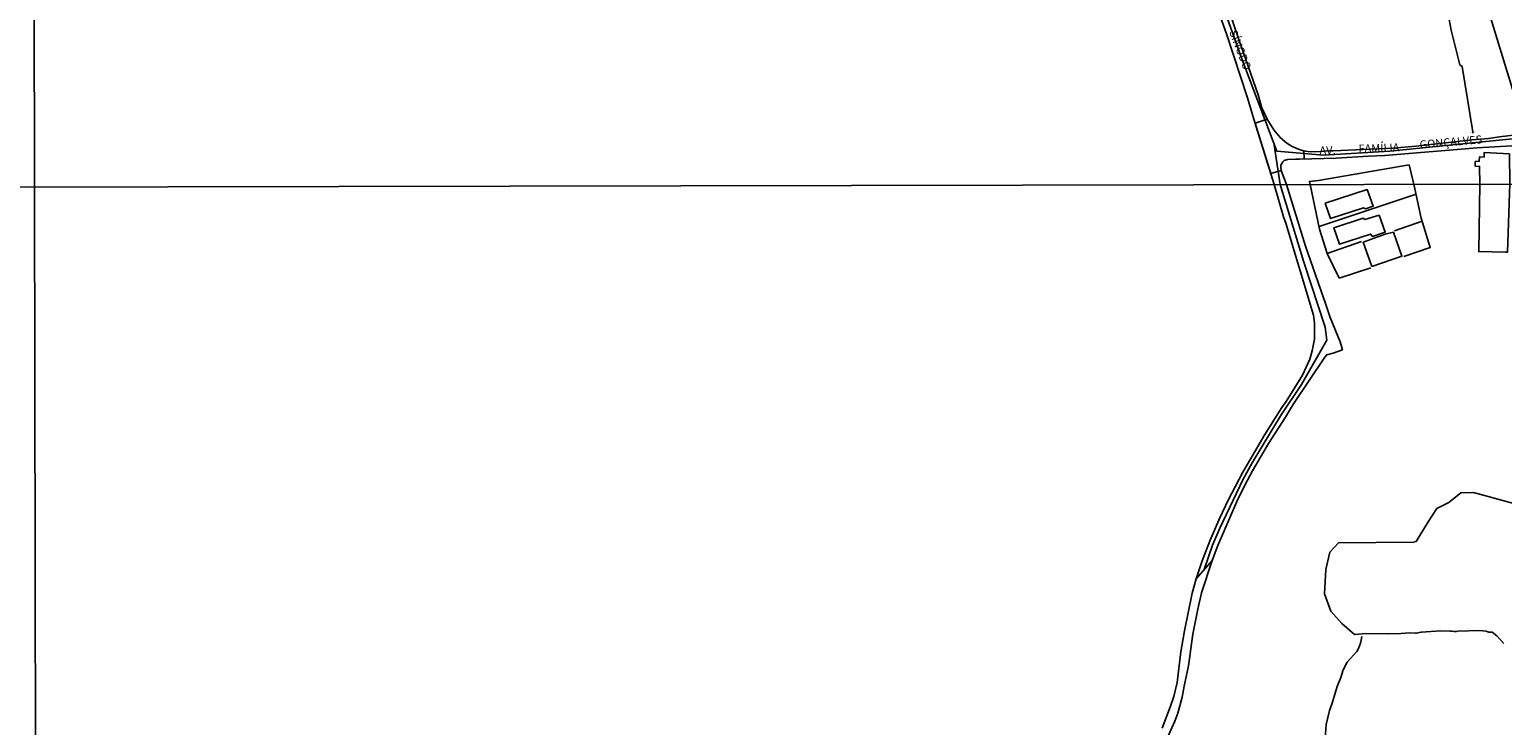
# Model space of a CAD drawing. Units: millimetres. Extents: x 175902 to 178317, y 1665955 to 1668731.
# Drawn here: x 177349 to 177805, y 1666900 to 1667115 of the extents above; entities that cross this region are included whole.
import ezdxf
from ezdxf.enums import TextEntityAlignment as Align

# ---------------------------------------------------------------- set-up
doc = ezdxf.new("R2010")
doc.units = ezdxf.units.MM
for name, color, linetype in [('V-BANHADO', 3, 'Continuous'), ('V-BUEIRO', 5, 'Continuous'), ('V-CRUZAMENTO', 1, 'Continuous'), ('V-EDIFICACAO', 2, 'Continuous'), ('V-EIXO_DE_LOGRADOURO', 3, 'Continuous'), ('V-LOTE', 1, 'Continuous'), ('V-NOME_DOS_LOGRADOUROS', 7, 'Continuous'), ('V-QUADRA', 6, 'Continuous'), ('V-REFERENCIA', 2, 'Continuous'), ('V-TALVEGUE', 7, 'Continuous'), ('V-VALETA', 6, 'Continuous'), ('X-LIMITE_1000', 7, 'Continuous')]:
    doc.layers.add(name, color=color, linetype=linetype)

# ---------------------------------------------------------------- blocks, each defined once
blk = doc.blocks.new('305')
at = {"color": 0, "linetype": 'ByBlock', "lineweight": -2, "const_width": 0.05}
blk.add_lwpolyline([(0.73, 0.39, 0.60863), (-0.73, 0.38)], format="xyb", dxfattribs=at)

msp = doc.modelspace()

# ---------------------------------------------------------------- linework, layer by layer
at = {"layer": 'V-BANHADO'}
msp.add_lwpolyline([(177805.86, 1666925.27), (177803.61, 1666927.65), (177802.19, 1666928.71), (177801.72, 1666928.76), (177801.15, 1666928.78), (177800.87, 1666928.85), (177800.33, 1666929.04), (177798.26, 1666929.25), (177791.62, 1666929.06), (177791.15, 1666928.96), (177790.77, 1666928.92), (177790.3, 1666928.92), (177789.67, 1666929.01), (177789.22, 1666929.08), (177786.23, 1666929.12), (177780.32, 1666928.76), (177779.61, 1666928.59), (177779.21, 1666928.52), (177778.77, 1666928.48), (177778.49, 1666928.46), (177776.59, 1666928.54), (177773.92, 1666928.36), (177770.2, 1666928.18), (177763.25, 1666928.29), (177759.61, 1666928.07), (177755.71, 1666931.38), (177752.22, 1666935.23), (177750.25, 1666940.63), (177750.73, 1666948.19), (177751.96, 1666953.48), (177754.6, 1666956.43), (177777.88, 1666956.64), (177778.7, 1666956.83), (177782.41, 1666962.93), (177785.12, 1666967.03), (177788.8, 1666968.87), (177792.51, 1666971.89), (177796.46, 1666971.95), (177808.49, 1666968.64)], dxfattribs=at)
at = {"layer": 'V-CRUZAMENTO'}
msp.add_lwpolyline([(177742.72, 1667078.11), (177740.27, 1667079.15), (177738.65, 1667080.16), (177736.62, 1667081.93), (177734.66, 1667084.3), (177732.59, 1667087.54), (177728.83, 1667086.38), (177733.66, 1667070.74), (177736.88, 1667071.73), (177736.73, 1667072.82), (177736.79, 1667073.37), (177737.37, 1667074.38), (177737.8, 1667074.76), (177738.85, 1667075.12), (177744.02, 1667075.27), (177743.95, 1667077.78)], close=True, dxfattribs=at)
at = {"layer": 'V-EDIFICACAO'}
for points in [[(177807.72, 1667067.53), (177807.56, 1667076.8), (177799.71, 1667077.24), (177799.71, 1667075.83), (177798.25, 1667075.88), (177798.2, 1667074.57), (177796.99, 1667074.48), (177796.99, 1667072.98), (177798.3, 1667072.93), (177798.44, 1667067.49), (177798.08, 1667046.57), (177806.29, 1667046.43), (177807, 1667046.44)], [(177750.53, 1667061.54), (177752.18, 1667056.79), (177762.36, 1667060.11), (177762.96, 1667059.78), (177765.41, 1667060.59), (177763.54, 1667065.8), (177750.53, 1667061.54)], [(177762.82, 1667056.48), (177762.28, 1667056.95), (177753.23, 1667053.94), (177754.99, 1667048.87), (177764.55, 1667051.98), (177765.21, 1667051.22), (177769.11, 1667052.55), (177767.18, 1667057.83), (177762.82, 1667056.48)], [(177769.13, 1667052.01), (177771.63, 1667052.57), (177774.29, 1667045.21), (177764.98, 1667042.01), (177762.32, 1667049.48), (177769.13, 1667052.01), (177762.32, 1667049.48), (177764.98, 1667042.01), (177774.29, 1667045.21), (177771.63, 1667052.57)]]:
    msp.add_lwpolyline(points, close=True, dxfattribs=at)
at = {"layer": 'V-EIXO_DE_LOGRADOURO'}
for points in [[(177812.4, 1667339.13), (177765.46, 1667315.11), (177718.91, 1667293.03), (177670.8, 1667269.4), (177668.86, 1667269.79), (177696.02, 1667186.49), (177724.73, 1667106.3), (177735.59, 1667077.63), (177749.95, 1667076.47), (177770.51, 1667077.63), (177819.78, 1667082.67), (177832.78, 1667083.83)], [(177734.6, 1667080.25), (177736.56, 1667067.33)], [(177736.56, 1667067.33), (177743.89, 1667043.27), (177750.54, 1667023.19), (177751.02, 1667019.12), (177743.17, 1667005.39), (177736.93, 1666996.05), (177727.93, 1666981.19), (177725.15, 1666976.11), (177717.92, 1666960.91), (177715.66, 1666955.67), (177713.08, 1666948.12)]]:
    msp.add_lwpolyline(points, dxfattribs=at)
at = {"layer": 'V-LOTE'}
for points in [[(177832.76, 1667094.44), (177811.28, 1667087.74), (177775.76, 1667203.73), (177823.42, 1667219.14), (177832.5, 1667222.19)], [(177745.89, 1667067.38), (177745.64, 1667068.3), (177748.43, 1667068.61), (177776.48, 1667073.39), (177777.8, 1667068.24)], [(177745.89, 1667067.38), (177748.77, 1667053.51), (177751.12, 1667045.99), (177754.8, 1667038.39)], [(177777.91, 1667067.45), (177780.26, 1667056.91), (177783.02, 1667047.81), (177774.83, 1667045.09)], [(177777.8, 1667068.24), (177777.91, 1667067.45)], [(177748.6, 1667054.32), (177778.63, 1667064.38)], [(177780.54, 1667055.95), (177771.96, 1667053.05)], [(177751.14, 1667046.02), (177761.78, 1667049.68)], [(177754.8, 1667038.39), (177764.69, 1667041.56)]]:
    msp.add_lwpolyline(points, dxfattribs=at)
at = {"layer": 'V-QUADRA'}
for points in [[(177712.96, 1667144.02), (177723.78, 1667112.23), (177729.76, 1667095.16), (177730.95, 1667091.06), (177732.59, 1667087.54), (177734.66, 1667084.3), (177736.62, 1667081.93), (177738.65, 1667080.16), (177740.27, 1667079.15), (177742.72, 1667078.11), (177744.44, 1667077.65), (177745.92, 1667077.43), (177748.95, 1667077.58), (177751.66, 1667077.81), (177753.01, 1667077.73), (177759.98, 1667078.03), (177771.47, 1667078.62), (177778.54, 1667079.22), (177796.05, 1667081.14), (177801.06, 1667081.56), (177804.44, 1667082.09), (177825.17, 1667084.59)], [(177713.46, 1667132.28), (177719.92, 1667113.96), (177726.45, 1667094.13), (177728.78, 1667086.55), (177734.7, 1667067.36), (177737.56, 1667057.38), (177738.3, 1667055.34), (177746.89, 1667026.88), (177747.2, 1667024.54), (177747.2, 1667019.47), (177746.46, 1667015.88), (177745.77, 1667013.31), (177743.45, 1667008.33), (177738.44, 1667000.13), (177737.09, 1666998.27), (177731.78, 1666989.92), (177725.04, 1666978.32), (177720.52, 1666969.63), (177717.92, 1666964.18), (177714.93, 1666957.21), (177712.45, 1666950.79), (177710.61, 1666945.27), (177715.54, 1666950.98), (177717.3, 1666955.55), (177723.21, 1666969.2), (177725.66, 1666974.24), (177728.02, 1666978.66), (177732.99, 1666987.15), (177738.23, 1666995.34), (177740.68, 1666999.48), (177750.4, 1667013.92), (177750.99, 1667014.57), (177753, 1667015.09), (177755.87, 1667016.16), (177755.13, 1667018.67), (177752.01, 1667026.14), (177750.75, 1667030.22), (177744.44, 1667048.3), (177738.52, 1667067.37), (177736.88, 1667071.73), (177736.73, 1667072.82), (177736.79, 1667073.37), (177737.37, 1667074.38), (177737.8, 1667074.76), (177738.85, 1667075.12), (177753.95, 1667075.55), (177763.92, 1667076.16), (177768.93, 1667076.31), (177797.61, 1667078.75), (177811.88, 1667079.56)]]:
    msp.add_lwpolyline(points, dxfattribs=at)
at = {"layer": 'V-REFERENCIA'}
for points in [[(177697.8, 1666887.36), (177703.99, 1666901.18), (177704.88, 1666903.66), (177706.26, 1666908.66), (177706.82, 1666912.04), (177708.17, 1666918.37), (177709.52, 1666928.14), (177711.07, 1666935.91), (177712.26, 1666940.95), (177715.54, 1666950.98)], [(177710.61, 1666945.27), (177709.38, 1666940.78), (177706.96, 1666929.19), (177705.86, 1666922.68), (177704.71, 1666913.19), (177703.63, 1666908.87), (177702.67, 1666905.88), (177700.04, 1666898.99)]]:
    msp.add_lwpolyline(points, dxfattribs=at)
at = {"layer": 'V-TALVEGUE'}
for points in [[(177761.65, 1666926.3), (177761.48, 1666925.35), (177760.84, 1666923.72), (177760.28, 1666922.79), (177757.28, 1666919.48), (177756.13, 1666917.04), (177755.35, 1666914.66), (177754.2, 1666911.93), (177752.57, 1666906.47), (177751.83, 1666904.49), (177750.79, 1666900.14), (177750.57, 1666897.27), (177750.57, 1666890.83), (177750.42, 1666888.24), (177749.94, 1666885.58), (177748.38, 1666881.52), (177744.93, 1666876.27), (177741.29, 1666872.53), (177740.63, 1666872.02), (177736.4, 1666869.72), (177727.76, 1666866.88), (177726.98, 1666866.45), (177725.83, 1666865.19), (177722.94, 1666862.9)], [(177761.84, 1666927.45), (177761.65, 1666926.3)]]:
    msp.add_lwpolyline(points, dxfattribs=at)
at = {"layer": 'V-VALETA'}
for points in [[(177796.2, 1667083.65), (177792.87, 1667103.9), (177792.24, 1667104.36), (177789.49, 1667115.11), (177788.85, 1667118.39), (177788.46, 1667122.8), (177786.19, 1667132.62), (177784.93, 1667136.89), (177784.63, 1667138.71), (177783.48, 1667143.4), (177782.71, 1667145.75), (177781.84, 1667147.67), (177779.64, 1667151.25), (177779.17, 1667151.87), (177778.89, 1667151.98), (177775.78, 1667161.83), (177775.22, 1667164.57), (177774.3, 1667167.81), (177773, 1667171.35), (177772.42, 1667172.42)], [(177796.2, 1667083.65), (177796.24, 1667083.29)]]:
    msp.add_lwpolyline(points, dxfattribs=at)
at = {"layer": 'X-LIMITE_1000'}
for p, q in [((177353.19, 1665957.94), (177347.49, 1668729.38)), ((178314.71, 1667068.52), (175905.22, 1667063.51))]:
    msp.add_line(p, q, dxfattribs=at)

# ---------------------------------------------------------------- block references
at = {"layer": 'V-BUEIRO', "xscale": 0.9999980290239591, "yscale": 0.9999980290239591, "zscale": 0.9999980290239591, "rotation": 183}
msp.add_blockref('305', (177796.19, 1667084.12), dxfattribs=at)

# ---------------------------------------------------------------- texts
at = {"layer": 'V-NOME_DOS_LOGRADOUROS'}
for s, rotation, p in [('SÍNODO', 291, (177720.01, 1667114.29)), ('FAMÍLIA', 2, (177760.9, 1667076.39)), ('GONÇALVES', 5, (177779.92, 1667077.65)), ('AV.', 2, (177748.81, 1667075.81))]:
    msp.add_text(s, height=2.5, rotation=rotation, dxfattribs=at).set_placement(p, align=Align.BOTTOM_LEFT)

doc.saveas('drawing.dxf')
